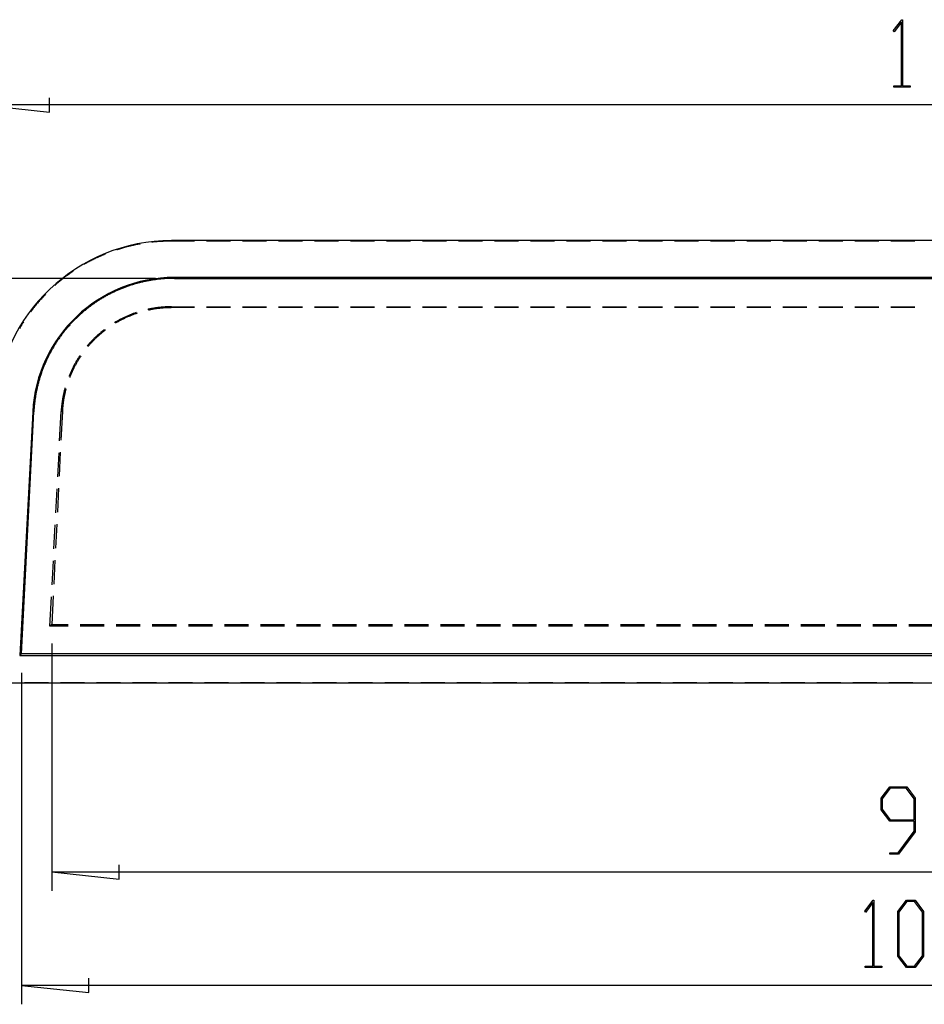
# Model space of a CAD drawing. Units: millimetres. Extents: x 0 to 841, y 0 to 594.
# Drawn here: x 500 to 572, y 104 to 182 of the extents above; entities that cross this region are included whole.
import ezdxf

# ---------------------------------------------------------------- set-up
doc = ezdxf.new("R2010")
doc.units = ezdxf.units.MM
doc.layers.add('LAYER_1', color=179, linetype='Continuous')
doc.layers.add('SLD-0', color=179, linetype='Continuous')

msp = doc.modelspace()

# ---------------------------------------------------------------- linework, layer by layer
at = {"layer": 'LAYER_1'}
for p, q in [((569.089, 181.099), (569.759, 181.989)), ((569.735, 181.793), (569.153, 181.014)), ((569.735, 176.743), (569.735, 181.793)), ((569.759, 181.989), (569.82, 181.989)), ((569.82, 181.989), (569.82, 176.743)), ((569.153, 181.014), (569.089, 181.099)), ((569.121, 176.629), (569.121, 176.743)), ((569.121, 176.743), (569.735, 176.743)), ((570.434, 176.629), (569.121, 176.629)), ((569.82, 176.743), (570.434, 176.743)), ((570.434, 176.743), (570.434, 176.629)), ((496.802, 175.221), (502.136, 174.65)), ((654.302, 175.221), (496.802, 175.221)), ((502.136, 174.65), (502.136, 175.793)), ((510.551, 161.464), (482.553, 161.464)), ((502.328, 132.498), (502.328, 112.858)), ((499.933, 130.157), (499.933, 103.858)), ((568.12, 120.215), (568.803, 121.126)), ((568.803, 121.126), (570.148, 121.126)), ((570.148, 121.126), (570.832, 120.215)), ((568.835, 121.009), (568.208, 120.17)), ((570.114, 121.009), (568.835, 121.009)), ((570.744, 120.17), (570.114, 121.009)), ((568.12, 119.296), (568.12, 120.215)), ((568.208, 120.17), (568.208, 119.341)), ((570.744, 118.501), (570.744, 120.17)), ((570.832, 120.215), (570.832, 117.549)), ((568.803, 118.385), (568.12, 119.296)), ((568.208, 119.341), (568.835, 118.501)), ((570.744, 118.385), (568.803, 118.385)), ((568.835, 118.501), (570.744, 118.501)), ((570.744, 117.592), (570.744, 118.385)), ((569.46, 115.879), (570.744, 117.592)), ((570.832, 117.549), (569.492, 115.766)), ((568.819, 115.766), (568.819, 115.879)), ((568.819, 115.879), (569.46, 115.879)), ((569.492, 115.766), (568.819, 115.766)), ((507.662, 113.787), (507.662, 114.93)), ((502.328, 114.358), (507.662, 113.787)), ((502.328, 114.358), (648.775, 114.358)), ((566.822, 111.236), (567.492, 112.126)), ((567.468, 111.93), (566.886, 111.151)), ((567.468, 106.879), (567.468, 111.93)), ((567.492, 112.126), (567.553, 112.126)), ((567.553, 112.126), (567.553, 106.879)), ((569.438, 111.215), (570.121, 112.126)), ((570.153, 112.009), (569.526, 111.17)), ((570.121, 112.126), (570.809, 112.126)), ((570.777, 112.009), (570.153, 112.009)), ((571.404, 111.17), (570.777, 112.009)), ((570.809, 112.126), (571.492, 111.215)), ((566.886, 111.151), (566.822, 111.236)), ((569.438, 107.673), (569.438, 111.215)), ((569.526, 111.17), (569.526, 107.715)), ((571.404, 107.715), (571.404, 111.17)), ((571.492, 111.215), (571.492, 107.673)), ((570.121, 106.766), (569.438, 107.673)), ((569.526, 107.715), (570.153, 106.879)), ((570.777, 106.879), (571.404, 107.715)), ((571.492, 107.673), (570.809, 106.766)), ((566.854, 106.766), (566.854, 106.879)), ((566.854, 106.879), (567.468, 106.879)), ((568.167, 106.766), (566.854, 106.766)), ((567.553, 106.879), (568.167, 106.879)), ((568.167, 106.879), (568.167, 106.766)), ((570.809, 106.766), (570.121, 106.766)), ((570.153, 106.879), (570.777, 106.879)), ((505.267, 104.787), (505.267, 105.93)), ((499.933, 105.358), (505.267, 104.787)), ((651.17, 105.358), (499.933, 105.358))]:
    msp.add_line(p, q, dxfattribs=at)
at = {"layer": 'SLD-0'}
for p, q in [((508.79, 164.083), (508.704, 164.064)), ((508.876, 164.102), (508.79, 164.083)), ((508.962, 164.12), (508.876, 164.102)), ((509.047, 164.138), (508.962, 164.12)), ((509.134, 164.155), (509.047, 164.138)), ((509.22, 164.172), (509.134, 164.155)), ((509.306, 164.188), (509.22, 164.172)), ((509.328, 164.192), (509.306, 164.188)), ((510.348, 164.339), (510.271, 164.331)), ((510.435, 164.349), (510.348, 164.339)), ((510.522, 164.357), (510.435, 164.349)), ((510.61, 164.365), (510.522, 164.357)), ((510.697, 164.372), (510.61, 164.365)), ((510.785, 164.379), (510.697, 164.372)), ((510.872, 164.386), (510.785, 164.379)), ((510.96, 164.391), (510.872, 164.386)), ((511.047, 164.397), (510.96, 164.391)), ((511.135, 164.401), (511.047, 164.397)), ((511.223, 164.406), (511.135, 164.401)), ((511.31, 164.409), (511.223, 164.406)), ((511.398, 164.412), (511.31, 164.409)), ((511.486, 164.415), (511.398, 164.412)), ((511.574, 164.417), (511.486, 164.415)), ((511.661, 164.418), (511.574, 164.417)), ((511.749, 164.419), (511.661, 164.418)), ((511.837, 164.419), (511.749, 164.419)), ((639.267, 164.458), (511.837, 164.458)), ((511.837, 164.458), (511.837, 164.419)), ((513.639, 164.419), (511.837, 164.419)), ((516.497, 164.419), (514.592, 164.419)), ((519.354, 164.419), (517.449, 164.419)), ((522.212, 164.419), (520.307, 164.419)), ((525.069, 164.419), (523.164, 164.419)), ((527.927, 164.419), (526.022, 164.419)), ((530.784, 164.419), (528.879, 164.419)), ((533.642, 164.419), (531.737, 164.419)), ((536.499, 164.419), (534.594, 164.419)), ((539.357, 164.419), (537.452, 164.419)), ((542.214, 164.419), (540.309, 164.419)), ((545.072, 164.419), (543.167, 164.419)), ((547.929, 164.419), (546.024, 164.419)), ((550.787, 164.419), (548.882, 164.419)), ((553.644, 164.419), (551.739, 164.419)), ((556.502, 164.419), (554.597, 164.419)), ((559.359, 164.419), (557.454, 164.419)), ((562.217, 164.419), (560.312, 164.419)), ((565.074, 164.419), (563.169, 164.419)), ((567.932, 164.419), (566.027, 164.419)), ((570.789, 164.419), (568.884, 164.419)), ((506.37, 163.306), (506.29, 163.272)), ((506.451, 163.34), (506.37, 163.306)), ((506.532, 163.374), (506.451, 163.34)), ((506.589, 163.397), (506.532, 163.374)), ((507.521, 163.736), (507.483, 163.724)), ((507.604, 163.763), (507.521, 163.736)), ((507.688, 163.789), (507.604, 163.763)), ((507.772, 163.815), (507.688, 163.789)), ((507.856, 163.84), (507.772, 163.815)), ((507.94, 163.865), (507.856, 163.84)), ((508.024, 163.889), (507.94, 163.865)), ((508.109, 163.913), (508.024, 163.889)), ((508.194, 163.936), (508.109, 163.913)), ((508.278, 163.959), (508.194, 163.936)), ((508.363, 163.981), (508.278, 163.959)), ((508.448, 164.002), (508.363, 163.981)), ((508.534, 164.023), (508.448, 164.002)), ((508.619, 164.044), (508.534, 164.023)), ((508.704, 164.064), (508.619, 164.044)), ((504.878, 162.565), (504.877, 162.564)), ((504.954, 162.608), (504.878, 162.565)), ((505.031, 162.651), (504.954, 162.608)), ((505.108, 162.694), (505.031, 162.651)), ((505.185, 162.736), (505.108, 162.694)), ((505.262, 162.777), (505.185, 162.736)), ((505.34, 162.818), (505.262, 162.777)), ((505.417, 162.859), (505.34, 162.818)), ((505.495, 162.899), (505.417, 162.859)), ((505.574, 162.938), (505.495, 162.899)), ((505.652, 162.977), (505.574, 162.938)), ((505.731, 163.016), (505.652, 162.977)), ((505.81, 163.054), (505.731, 163.016)), ((505.89, 163.092), (505.81, 163.054)), ((505.969, 163.129), (505.89, 163.092)), ((506.049, 163.165), (505.969, 163.129)), ((506.129, 163.201), (506.049, 163.165)), ((506.209, 163.237), (506.129, 163.201)), ((506.29, 163.272), (506.209, 163.237)), ((503.626, 161.755), (503.555, 161.703)), ((503.697, 161.806), (503.626, 161.755)), ((503.769, 161.857), (503.697, 161.806)), ((503.841, 161.908), (503.769, 161.857)), ((503.913, 161.958), (503.841, 161.908)), ((503.985, 162.007), (503.913, 161.958)), ((504.058, 162.056), (503.985, 162.007)), ((504.068, 162.063), (504.058, 162.056)), ((502.664, 160.991), (502.598, 160.933)), ((502.731, 161.048), (502.664, 160.991)), ((502.798, 161.105), (502.731, 161.048)), ((502.865, 161.162), (502.798, 161.105)), ((502.932, 161.218), (502.865, 161.162)), ((503, 161.274), (502.932, 161.218)), ((503.068, 161.329), (503, 161.274)), ((503.137, 161.384), (503.068, 161.329)), ((503.206, 161.438), (503.137, 161.384)), ((503.275, 161.492), (503.206, 161.438)), ((503.344, 161.545), (503.275, 161.492)), ((503.414, 161.599), (503.344, 161.545)), ((503.485, 161.651), (503.414, 161.599)), ((503.555, 161.703), (503.485, 161.651)), ((508.737, 160.961), (508.668, 160.939)), ((508.807, 160.982), (508.737, 160.961)), ((508.877, 161.003), (508.807, 160.982)), ((508.948, 161.024), (508.877, 161.003)), ((509.018, 161.044), (508.948, 161.024)), ((509.088, 161.064), (509.018, 161.044)), ((509.159, 161.083), (509.088, 161.064)), ((509.23, 161.102), (509.159, 161.083)), ((509.3, 161.12), (509.23, 161.102)), ((509.371, 161.138), (509.3, 161.12)), ((509.442, 161.155), (509.371, 161.138)), ((509.514, 161.172), (509.442, 161.155)), ((509.585, 161.188), (509.514, 161.172)), ((509.656, 161.204), (509.585, 161.188)), ((509.728, 161.22), (509.656, 161.204)), ((509.799, 161.235), (509.728, 161.22)), ((509.871, 161.249), (509.799, 161.235)), ((509.943, 161.263), (509.871, 161.249)), ((510.015, 161.277), (509.943, 161.263)), ((510.087, 161.29), (510.015, 161.277)), ((510.159, 161.303), (510.087, 161.29)), ((510.231, 161.315), (510.159, 161.303)), ((510.303, 161.326), (510.231, 161.315)), ((510.375, 161.338), (510.303, 161.326)), ((510.447, 161.348), (510.375, 161.338)), ((510.52, 161.359), (510.447, 161.348)), ((510.592, 161.368), (510.52, 161.359)), ((510.665, 161.378), (510.592, 161.368)), ((510.737, 161.387), (510.665, 161.378)), ((510.81, 161.395), (510.737, 161.387)), ((510.883, 161.403), (510.81, 161.395)), ((510.956, 161.41), (510.883, 161.403)), ((511.028, 161.417), (510.956, 161.41)), ((511.101, 161.424), (511.028, 161.417)), ((511.174, 161.43), (511.101, 161.424)), ((511.247, 161.435), (511.174, 161.43)), ((511.32, 161.44), (511.247, 161.435)), ((511.393, 161.445), (511.32, 161.44)), ((511.466, 161.449), (511.393, 161.445)), ((511.539, 161.452), (511.466, 161.449)), ((511.612, 161.455), (511.539, 161.452)), ((511.685, 161.458), (511.612, 161.455)), ((511.758, 161.46), (511.685, 161.458)), ((511.831, 161.462), (511.758, 161.46)), ((511.905, 161.463), (511.831, 161.462)), ((511.978, 161.464), (511.905, 161.463)), ((512.051, 161.464), (511.978, 161.464)), ((512.051, 161.464), (512.051, 161.533)), ((639.053, 161.533), (512.051, 161.533)), ((512.051, 161.464), (639.053, 161.464)), ((501.835, 160.209), (501.773, 160.146)), ((501.87, 160.244), (501.835, 160.209)), ((502.598, 160.933), (502.561, 160.9)), ((506.849, 160.177), (506.784, 160.143)), ((506.913, 160.211), (506.849, 160.177)), ((506.978, 160.245), (506.913, 160.211)), ((507.044, 160.278), (506.978, 160.245)), ((507.109, 160.31), (507.044, 160.278)), ((507.175, 160.343), (507.109, 160.31)), ((507.241, 160.374), (507.175, 160.343)), ((507.307, 160.406), (507.241, 160.374)), ((507.373, 160.437), (507.307, 160.406)), ((507.44, 160.467), (507.373, 160.437)), ((507.506, 160.497), (507.44, 160.467)), ((507.573, 160.527), (507.506, 160.497)), ((507.64, 160.556), (507.573, 160.527)), ((507.708, 160.584), (507.64, 160.556)), ((507.775, 160.613), (507.708, 160.584)), ((507.843, 160.64), (507.775, 160.613)), ((507.911, 160.668), (507.843, 160.64)), ((507.979, 160.695), (507.911, 160.668)), ((508.047, 160.721), (507.979, 160.695)), ((508.115, 160.747), (508.047, 160.721)), ((508.184, 160.773), (508.115, 160.747)), ((508.252, 160.798), (508.184, 160.773)), ((508.321, 160.822), (508.252, 160.798)), ((508.39, 160.847), (508.321, 160.822)), ((508.459, 160.87), (508.39, 160.847)), ((508.529, 160.894), (508.459, 160.87)), ((508.598, 160.917), (508.529, 160.894)), ((508.668, 160.939), (508.598, 160.917)), ((501.128, 159.429), (501.071, 159.361)), ((501.184, 159.496), (501.128, 159.429)), ((501.241, 159.562), (501.184, 159.496)), ((501.299, 159.629), (501.241, 159.562)), ((501.357, 159.694), (501.299, 159.629)), ((501.415, 159.76), (501.357, 159.694)), ((501.474, 159.825), (501.415, 159.76)), ((501.533, 159.89), (501.474, 159.825)), ((501.592, 159.955), (501.533, 159.89)), ((501.652, 160.019), (501.592, 159.955)), ((501.713, 160.082), (501.652, 160.019)), ((501.773, 160.146), (501.713, 160.082)), ((505.603, 159.413), (505.543, 159.371)), ((505.663, 159.455), (505.603, 159.413)), ((505.723, 159.497), (505.663, 159.455)), ((505.783, 159.538), (505.723, 159.497)), ((505.844, 159.579), (505.783, 159.538)), ((505.905, 159.619), (505.844, 159.579)), ((505.966, 159.659), (505.905, 159.619)), ((506.027, 159.699), (505.966, 159.659)), ((506.089, 159.738), (506.027, 159.699)), ((506.151, 159.777), (506.089, 159.738)), ((506.213, 159.816), (506.151, 159.777)), ((506.276, 159.854), (506.213, 159.816)), ((506.338, 159.891), (506.276, 159.854)), ((506.401, 159.929), (506.338, 159.891)), ((506.465, 159.965), (506.401, 159.929)), ((506.528, 160.002), (506.465, 159.965)), ((506.592, 160.038), (506.528, 160.002)), ((506.656, 160.073), (506.592, 160.038)), ((506.72, 160.108), (506.656, 160.073)), ((506.784, 160.143), (506.72, 160.108)), ((500.637, 158.81), (500.63, 158.8)), ((500.69, 158.88), (500.637, 158.81)), ((500.743, 158.95), (500.69, 158.88)), ((500.797, 159.019), (500.743, 158.95)), ((500.851, 159.088), (500.797, 159.019)), ((500.905, 159.157), (500.851, 159.088)), ((500.96, 159.225), (500.905, 159.157)), ((501.016, 159.293), (500.96, 159.225)), ((501.071, 159.361), (501.016, 159.293)), ((504.63, 158.64), (504.576, 158.591)), ((504.685, 158.688), (504.63, 158.64)), ((504.74, 158.736), (504.685, 158.688)), ((504.795, 158.784), (504.74, 158.736)), ((504.851, 158.831), (504.795, 158.784)), ((504.907, 158.878), (504.851, 158.831)), ((504.964, 158.925), (504.907, 158.878)), ((505.02, 158.971), (504.964, 158.925)), ((505.077, 159.017), (505.02, 158.971)), ((505.134, 159.063), (505.077, 159.017)), ((505.192, 159.108), (505.134, 159.063)), ((505.25, 159.152), (505.192, 159.108)), ((505.308, 159.197), (505.25, 159.152)), ((505.366, 159.241), (505.308, 159.197)), ((505.425, 159.284), (505.366, 159.241)), ((505.484, 159.328), (505.425, 159.284)), ((505.543, 159.371), (505.484, 159.328)), ((508.675, 158.619), (508.615, 158.595)), ((508.736, 158.642), (508.675, 158.619)), ((508.796, 158.665), (508.736, 158.642)), ((508.857, 158.687), (508.796, 158.665)), ((508.87, 158.615), (508.81, 158.593)), ((508.918, 158.709), (508.857, 158.687)), ((508.931, 158.637), (508.87, 158.615)), ((508.979, 158.73), (508.918, 158.709)), ((508.992, 158.658), (508.931, 158.637)), ((509.035, 158.749), (508.979, 158.73)), ((509.053, 158.679), (508.992, 158.658)), ((509.092, 158.692), (509.053, 158.679)), ((509.975, 159.009), (509.952, 159.003)), ((510.039, 159.022), (509.975, 159.009)), ((510.046, 158.951), (510.011, 158.943)), ((510.102, 159.035), (510.039, 159.022)), ((510.109, 158.964), (510.046, 158.951)), ((510.165, 159.048), (510.102, 159.035)), ((510.172, 158.977), (510.109, 158.964)), ((510.229, 159.06), (510.165, 159.048)), ((510.236, 158.989), (510.172, 158.977)), ((510.292, 159.071), (510.229, 159.06)), ((510.299, 159), (510.236, 158.989)), ((510.356, 159.082), (510.292, 159.071)), ((510.362, 159.011), (510.299, 159)), ((510.42, 159.093), (510.356, 159.082)), ((510.426, 159.022), (510.362, 159.011)), ((510.484, 159.103), (510.42, 159.093)), ((510.49, 159.032), (510.426, 159.022)), ((510.548, 159.113), (510.484, 159.103)), ((510.553, 159.042), (510.49, 159.032)), ((510.612, 159.122), (510.548, 159.113)), ((510.617, 159.051), (510.553, 159.042)), ((510.676, 159.131), (510.612, 159.122)), ((510.681, 159.06), (510.617, 159.051)), ((510.74, 159.139), (510.676, 159.131)), ((510.745, 159.069), (510.681, 159.06)), ((510.804, 159.147), (510.74, 159.139)), ((510.809, 159.076), (510.745, 159.069)), ((510.869, 159.155), (510.804, 159.147)), ((510.873, 159.084), (510.809, 159.076)), ((510.933, 159.162), (510.869, 159.155)), ((510.937, 159.091), (510.873, 159.084)), ((510.997, 159.168), (510.933, 159.162)), ((511.001, 159.097), (510.937, 159.091)), ((511.062, 159.174), (510.997, 159.168)), ((511.065, 159.103), (511.001, 159.097)), ((511.126, 159.179), (511.062, 159.174)), ((511.129, 159.109), (511.065, 159.103)), ((511.191, 159.184), (511.126, 159.179)), ((511.193, 159.114), (511.129, 159.109)), ((511.255, 159.189), (511.191, 159.184)), ((511.257, 159.118), (511.193, 159.114)), ((511.32, 159.193), (511.255, 159.189)), ((511.322, 159.122), (511.257, 159.118)), ((511.384, 159.197), (511.32, 159.193)), ((511.386, 159.126), (511.322, 159.122)), ((511.449, 159.2), (511.384, 159.197)), ((511.45, 159.129), (511.386, 159.126)), ((511.513, 159.202), (511.449, 159.2)), ((511.515, 159.132), (511.45, 159.129)), ((511.578, 159.204), (511.513, 159.202)), ((511.579, 159.134), (511.515, 159.132)), ((511.643, 159.206), (511.578, 159.204)), ((511.644, 159.135), (511.579, 159.134)), ((511.707, 159.207), (511.643, 159.206)), ((511.708, 159.137), (511.644, 159.135)), ((511.772, 159.208), (511.707, 159.207)), ((511.772, 159.137), (511.708, 159.137)), ((511.837, 159.208), (511.772, 159.208)), ((511.837, 159.138), (511.772, 159.137)), ((511.837, 159.138), (511.837, 159.208)), ((511.837, 159.208), (513.639, 159.208)), ((513.639, 159.138), (511.837, 159.138)), ((514.592, 159.208), (516.497, 159.208)), ((516.497, 159.138), (514.592, 159.138)), ((517.449, 159.208), (519.354, 159.208)), ((519.354, 159.138), (517.449, 159.138)), ((520.307, 159.208), (522.212, 159.208)), ((522.212, 159.138), (520.307, 159.138)), ((523.164, 159.208), (525.069, 159.208)), ((525.069, 159.138), (523.164, 159.138)), ((526.022, 159.208), (527.927, 159.208)), ((527.927, 159.138), (526.022, 159.138)), ((528.879, 159.208), (530.784, 159.208)), ((530.784, 159.138), (528.879, 159.138)), ((531.737, 159.208), (533.642, 159.208)), ((533.642, 159.138), (531.737, 159.138)), ((534.594, 159.208), (536.499, 159.208)), ((536.499, 159.138), (534.594, 159.138)), ((537.452, 159.208), (539.357, 159.208)), ((539.357, 159.138), (537.452, 159.138)), ((540.309, 159.208), (542.214, 159.208)), ((542.214, 159.138), (540.309, 159.138)), ((543.167, 159.208), (545.072, 159.208)), ((545.072, 159.138), (543.167, 159.138)), ((546.024, 159.208), (547.929, 159.208)), ((547.929, 159.138), (546.024, 159.138)), ((548.882, 159.208), (550.787, 159.208)), ((550.787, 159.138), (548.882, 159.138)), ((551.739, 159.208), (553.644, 159.208)), ((553.644, 159.138), (551.739, 159.138)), ((554.597, 159.208), (556.502, 159.208)), ((556.502, 159.138), (554.597, 159.138)), ((557.454, 159.208), (559.359, 159.208)), ((559.359, 159.138), (557.454, 159.138)), ((560.312, 159.208), (562.217, 159.208)), ((562.217, 159.138), (560.312, 159.138)), ((563.169, 159.208), (565.074, 159.208)), ((565.074, 159.138), (563.169, 159.138)), ((566.027, 159.208), (567.932, 159.208)), ((567.932, 159.138), (566.027, 159.138)), ((568.884, 159.208), (570.789, 159.208)), ((570.789, 159.138), (568.884, 159.138)), ((499.992, 157.869), (499.945, 157.795)), ((500.039, 157.944), (499.992, 157.869)), ((500.086, 158.017), (500.039, 157.944)), ((500.086, 158.018), (500.086, 158.017)), ((503.848, 157.871), (503.799, 157.817)), ((503.898, 157.925), (503.848, 157.871)), ((503.948, 157.978), (503.898, 157.925)), ((503.998, 158.031), (503.948, 157.978)), ((504.049, 158.084), (503.998, 158.031)), ((504.1, 158.136), (504.049, 158.084)), ((504.152, 158.188), (504.1, 158.136)), ((504.204, 158.239), (504.152, 158.188)), ((504.256, 158.291), (504.204, 158.239)), ((504.308, 158.342), (504.256, 158.291)), ((504.361, 158.392), (504.308, 158.342)), ((504.414, 158.442), (504.361, 158.392)), ((504.468, 158.492), (504.414, 158.442)), ((504.522, 158.542), (504.468, 158.492)), ((504.576, 158.591), (504.522, 158.542)), ((507.34, 157.968), (507.309, 157.95)), ((507.395, 158.001), (507.34, 157.968)), ((507.417, 157.928), (507.365, 157.897)), ((507.451, 158.034), (507.395, 158.001)), ((507.472, 157.96), (507.417, 157.928)), ((507.507, 158.066), (507.451, 158.034)), ((507.528, 157.993), (507.472, 157.96)), ((507.564, 158.098), (507.507, 158.066)), ((507.584, 158.024), (507.528, 157.993)), ((507.62, 158.129), (507.564, 158.098)), ((507.64, 158.056), (507.584, 158.024)), ((507.677, 158.16), (507.62, 158.129)), ((507.697, 158.087), (507.64, 158.056)), ((507.734, 158.19), (507.677, 158.16)), ((507.753, 158.117), (507.697, 158.087)), ((507.792, 158.22), (507.734, 158.19)), ((507.81, 158.147), (507.753, 158.117)), ((507.849, 158.25), (507.792, 158.22)), ((507.868, 158.177), (507.81, 158.147)), ((507.907, 158.279), (507.849, 158.25)), ((507.925, 158.206), (507.868, 158.177)), ((507.965, 158.308), (507.907, 158.279)), ((507.983, 158.235), (507.925, 158.206)), ((508.023, 158.336), (507.965, 158.308)), ((508.04, 158.263), (507.983, 158.235)), ((508.081, 158.364), (508.023, 158.336)), ((508.098, 158.291), (508.04, 158.263)), ((508.14, 158.391), (508.081, 158.364)), ((508.157, 158.319), (508.098, 158.291)), ((508.199, 158.418), (508.14, 158.391)), ((508.215, 158.346), (508.157, 158.319)), ((508.257, 158.445), (508.199, 158.418)), ((508.274, 158.373), (508.215, 158.346)), ((508.317, 158.471), (508.257, 158.445)), ((508.333, 158.399), (508.274, 158.373)), ((508.376, 158.497), (508.317, 158.471)), ((508.392, 158.425), (508.333, 158.399)), ((508.435, 158.522), (508.376, 158.497)), ((508.451, 158.45), (508.392, 158.425)), ((508.495, 158.547), (508.435, 158.522)), ((508.51, 158.475), (508.451, 158.45)), ((508.555, 158.572), (508.495, 158.547)), ((508.57, 158.499), (508.51, 158.475)), ((508.615, 158.595), (508.555, 158.572)), ((508.63, 158.523), (508.57, 158.499)), ((508.69, 158.547), (508.63, 158.523)), ((508.75, 158.57), (508.69, 158.547)), ((508.81, 158.593), (508.75, 158.57)), ((499.809, 157.57), (499.764, 157.494)), ((499.854, 157.645), (499.809, 157.57)), ((499.899, 157.72), (499.854, 157.645)), ((499.945, 157.795), (499.899, 157.72)), ((503.189, 157.088), (503.145, 157.03)), ((503.234, 157.146), (503.189, 157.088)), ((503.279, 157.203), (503.234, 157.146)), ((503.324, 157.261), (503.279, 157.203)), ((503.37, 157.318), (503.324, 157.261)), ((503.416, 157.375), (503.37, 157.318)), ((503.463, 157.431), (503.416, 157.375)), ((503.51, 157.487), (503.463, 157.431)), ((503.557, 157.543), (503.51, 157.487)), ((503.604, 157.598), (503.557, 157.543)), ((503.652, 157.654), (503.604, 157.598)), ((503.701, 157.709), (503.652, 157.654)), ((503.749, 157.763), (503.701, 157.709)), ((503.799, 157.817), (503.749, 157.763)), ((506.084, 157.059), (506.035, 157.017)), ((506.133, 157.101), (506.084, 157.059)), ((506.182, 157.143), (506.133, 157.101)), ((506.212, 157.069), (506.163, 157.027)), ((506.232, 157.185), (506.182, 157.143)), ((506.261, 157.11), (506.212, 157.069)), ((506.282, 157.226), (506.232, 157.185)), ((506.311, 157.151), (506.261, 157.11)), ((506.332, 157.267), (506.282, 157.226)), ((506.361, 157.192), (506.311, 157.151)), ((506.382, 157.307), (506.332, 157.267)), ((506.411, 157.233), (506.361, 157.192)), ((506.433, 157.347), (506.382, 157.307)), ((506.461, 157.273), (506.411, 157.233)), ((506.484, 157.387), (506.433, 157.347)), ((506.512, 157.312), (506.461, 157.273)), ((506.522, 157.415), (506.484, 157.387)), ((506.563, 157.352), (506.512, 157.312)), ((506.578, 157.363), (506.563, 157.352)), ((502.644, 156.309), (502.605, 156.248)), ((502.684, 156.371), (502.644, 156.309)), ((502.724, 156.432), (502.684, 156.371)), ((502.764, 156.493), (502.724, 156.432)), ((502.805, 156.554), (502.764, 156.493)), ((502.846, 156.614), (502.805, 156.554)), ((502.887, 156.674), (502.846, 156.614)), ((502.929, 156.734), (502.887, 156.674)), ((502.972, 156.794), (502.929, 156.734)), ((503.014, 156.853), (502.972, 156.794)), ((503.058, 156.912), (503.014, 156.853)), ((503.101, 156.971), (503.058, 156.912)), ((503.145, 157.03), (503.101, 156.971)), ((505.301, 156.288), (505.258, 156.24)), ((505.344, 156.336), (505.301, 156.288)), ((505.388, 156.384), (505.344, 156.336)), ((505.425, 156.308), (505.382, 156.261)), ((505.432, 156.431), (505.388, 156.384)), ((505.468, 156.356), (505.425, 156.308)), ((505.476, 156.478), (505.432, 156.431)), ((505.512, 156.403), (505.468, 156.356)), ((505.521, 156.525), (505.476, 156.478)), ((505.557, 156.45), (505.512, 156.403)), ((505.566, 156.572), (505.521, 156.525)), ((505.601, 156.496), (505.557, 156.45)), ((505.611, 156.618), (505.566, 156.572)), ((505.646, 156.542), (505.601, 156.496)), ((505.657, 156.663), (505.611, 156.618)), ((505.692, 156.588), (505.646, 156.542)), ((505.703, 156.709), (505.657, 156.663)), ((505.737, 156.633), (505.692, 156.588)), ((505.75, 156.754), (505.703, 156.709)), ((505.783, 156.679), (505.737, 156.633)), ((505.796, 156.798), (505.75, 156.754)), ((505.83, 156.723), (505.783, 156.679)), ((505.844, 156.843), (505.796, 156.798)), ((505.876, 156.768), (505.83, 156.723)), ((505.891, 156.887), (505.844, 156.843)), ((505.923, 156.812), (505.876, 156.768)), ((505.939, 156.93), (505.891, 156.887)), ((505.971, 156.855), (505.923, 156.812)), ((505.987, 156.974), (505.939, 156.93)), ((506.018, 156.899), (505.971, 156.855)), ((506.035, 157.017), (505.987, 156.974)), ((506.066, 156.942), (506.018, 156.899)), ((506.114, 156.984), (506.066, 156.942)), ((506.163, 157.027), (506.114, 156.984)), ((502.167, 155.487), (502.133, 155.422)), ((502.201, 155.552), (502.167, 155.487)), ((502.236, 155.616), (502.201, 155.552)), ((502.271, 155.681), (502.236, 155.616)), ((502.306, 155.744), (502.271, 155.681)), ((502.342, 155.808), (502.306, 155.744)), ((502.379, 155.872), (502.342, 155.808)), ((502.415, 155.935), (502.379, 155.872)), ((502.452, 155.998), (502.415, 155.935)), ((502.49, 156.061), (502.452, 155.998)), ((502.528, 156.123), (502.49, 156.061)), ((502.566, 156.186), (502.528, 156.123)), ((502.605, 156.248), (502.566, 156.186)), ((505.173, 156.142), (505.142, 156.107)), ((505.215, 156.191), (505.173, 156.142)), ((505.212, 156.067), (505.2, 156.052)), ((505.254, 156.116), (505.212, 156.067)), ((505.258, 156.24), (505.215, 156.191)), ((505.296, 156.164), (505.254, 156.116)), ((505.339, 156.213), (505.296, 156.164)), ((505.382, 156.261), (505.339, 156.213)), ((501.82, 154.762), (501.791, 154.695)), ((501.849, 154.829), (501.82, 154.762)), ((501.879, 154.896), (501.849, 154.829)), ((501.909, 154.962), (501.879, 154.896)), ((501.94, 155.029), (501.909, 154.962)), ((501.971, 155.095), (501.94, 155.029)), ((502.003, 155.161), (501.971, 155.095)), ((502.035, 155.226), (502.003, 155.161)), ((502.067, 155.292), (502.035, 155.226)), ((502.1, 155.357), (502.067, 155.292)), ((502.133, 155.422), (502.1, 155.357)), ((504.176, 154.712), (504.144, 154.656)), ((504.207, 154.769), (504.176, 154.712)), ((504.24, 154.825), (504.207, 154.769)), ((504.272, 154.881), (504.24, 154.825)), ((504.291, 154.748), (504.26, 154.692)), ((504.305, 154.936), (504.272, 154.881)), ((504.323, 154.804), (504.291, 154.748)), ((504.339, 154.992), (504.305, 154.936)), ((504.356, 154.86), (504.323, 154.804)), ((504.372, 155.047), (504.339, 154.992)), ((504.389, 154.915), (504.356, 154.86)), ((504.407, 155.102), (504.372, 155.047)), ((504.422, 154.97), (504.389, 154.915)), ((504.441, 155.156), (504.407, 155.102)), ((504.456, 155.025), (504.422, 154.97)), ((504.476, 155.211), (504.441, 155.156)), ((504.49, 155.08), (504.456, 155.025)), ((504.512, 155.265), (504.476, 155.211)), ((504.524, 155.134), (504.49, 155.08)), ((504.547, 155.319), (504.512, 155.265)), ((504.559, 155.189), (504.524, 155.134)), ((504.567, 155.348), (504.547, 155.319)), ((504.594, 155.242), (504.559, 155.189)), ((504.627, 155.292), (504.594, 155.242)), ((501.501, 153.944), (501.477, 153.875)), ((501.525, 154.014), (501.501, 153.944)), ((501.55, 154.082), (501.525, 154.014)), ((501.575, 154.151), (501.55, 154.082)), ((501.6, 154.22), (501.575, 154.151)), ((501.626, 154.288), (501.6, 154.22)), ((501.652, 154.356), (501.626, 154.288)), ((501.679, 154.424), (501.652, 154.356)), ((501.706, 154.492), (501.679, 154.424)), ((501.734, 154.56), (501.706, 154.492)), ((501.762, 154.627), (501.734, 154.56)), ((501.791, 154.695), (501.762, 154.627)), ((503.801, 153.96), (503.776, 153.9)), ((503.828, 154.019), (503.801, 153.96)), ((503.854, 154.078), (503.828, 154.019)), ((503.881, 154.136), (503.854, 154.078)), ((503.887, 153.943), (503.861, 153.884)), ((503.909, 154.195), (503.881, 154.136)), ((503.913, 154.002), (503.887, 153.943)), ((503.937, 154.253), (503.909, 154.195)), ((503.939, 154.06), (503.913, 154.002)), ((503.965, 154.311), (503.937, 154.253)), ((503.966, 154.119), (503.939, 154.06)), ((503.994, 154.369), (503.965, 154.311)), ((503.994, 154.177), (503.966, 154.119)), ((504.023, 154.427), (503.994, 154.369)), ((504.022, 154.235), (503.994, 154.177)), ((504.05, 154.293), (504.022, 154.235)), ((504.053, 154.484), (504.023, 154.427)), ((504.079, 154.351), (504.05, 154.293)), ((504.083, 154.542), (504.053, 154.484)), ((504.108, 154.408), (504.079, 154.351)), ((504.113, 154.599), (504.083, 154.542)), ((504.137, 154.466), (504.108, 154.408)), ((504.144, 154.656), (504.113, 154.599)), ((504.167, 154.523), (504.137, 154.466)), ((504.198, 154.579), (504.167, 154.523)), ((504.228, 154.636), (504.198, 154.579)), ((504.26, 154.692), (504.228, 154.636)), ((501.266, 153.175), (501.248, 153.104)), ((501.285, 153.246), (501.266, 153.175)), ((501.305, 153.316), (501.285, 153.246)), ((501.325, 153.387), (501.305, 153.316)), ((501.345, 153.457), (501.325, 153.387)), ((501.366, 153.527), (501.345, 153.457)), ((501.387, 153.597), (501.366, 153.527)), ((501.409, 153.667), (501.387, 153.597)), ((501.431, 153.736), (501.409, 153.667)), ((501.454, 153.806), (501.431, 153.736)), ((501.477, 153.875), (501.454, 153.806)), ((503.701, 153.721), (503.679, 153.667)), ((503.725, 153.781), (503.701, 153.721)), ((503.75, 153.841), (503.725, 153.781)), ((503.763, 153.646), (503.748, 153.607)), ((503.776, 153.9), (503.75, 153.841)), ((503.787, 153.705), (503.763, 153.646)), ((503.811, 153.765), (503.787, 153.705)), ((503.836, 153.824), (503.811, 153.765)), ((503.861, 153.884), (503.836, 153.824)), ((501.087, 152.391), (501.074, 152.319)), ((501.101, 152.463), (501.087, 152.391)), ((501.116, 152.535), (501.101, 152.463)), ((501.131, 152.606), (501.116, 152.535)), ((501.146, 152.678), (501.131, 152.606)), ((501.162, 152.749), (501.146, 152.678)), ((501.178, 152.82), (501.162, 152.749)), ((501.195, 152.892), (501.178, 152.82)), ((501.212, 152.963), (501.195, 152.892)), ((501.229, 153.034), (501.212, 152.963)), ((501.248, 153.104), (501.229, 153.034)), ((503.277, 152.364), (503.263, 152.301)), ((503.291, 152.427), (503.277, 152.364)), ((503.306, 152.49), (503.291, 152.427)), ((503.322, 152.553), (503.306, 152.49)), ((503.338, 152.616), (503.322, 152.553)), ((503.354, 152.679), (503.338, 152.616)), ((503.371, 152.741), (503.354, 152.679)), ((503.38, 152.417), (503.366, 152.354)), ((503.377, 152.764), (503.371, 152.741)), ((503.395, 152.479), (503.38, 152.417)), ((503.41, 152.542), (503.395, 152.479)), ((503.426, 152.604), (503.41, 152.542)), ((503.442, 152.667), (503.426, 152.604)), ((503.452, 152.702), (503.442, 152.667)), ((500.965, 151.596), (500.957, 151.523)), ((500.974, 151.669), (500.965, 151.596)), ((500.983, 151.741), (500.974, 151.669)), ((500.993, 151.814), (500.983, 151.741)), ((501.003, 151.886), (500.993, 151.814)), ((501.014, 151.959), (501.003, 151.886)), ((501.025, 152.031), (501.014, 151.959)), ((501.036, 152.103), (501.025, 152.031)), ((501.048, 152.175), (501.036, 152.103)), ((501.061, 152.247), (501.048, 152.175)), ((501.074, 152.319), (501.061, 152.247)), ((503.14, 151.601), (503.131, 151.537)), ((503.149, 151.665), (503.14, 151.601)), ((503.158, 151.729), (503.149, 151.665)), ((503.168, 151.793), (503.158, 151.729)), ((503.178, 151.857), (503.168, 151.793)), ((503.189, 151.92), (503.178, 151.857)), ((503.2, 151.984), (503.189, 151.92)), ((503.212, 152.048), (503.2, 151.984)), ((503.224, 152.111), (503.212, 152.048)), ((503.231, 151.593), (503.223, 151.529)), ((503.236, 152.175), (503.224, 152.111)), ((503.24, 151.657), (503.231, 151.593)), ((503.249, 152.238), (503.236, 152.175)), ((503.249, 151.721), (503.24, 151.657)), ((503.263, 152.301), (503.249, 152.238)), ((503.258, 151.784), (503.249, 151.721)), ((503.268, 151.848), (503.258, 151.784)), ((503.279, 151.912), (503.268, 151.848)), ((503.29, 151.975), (503.279, 151.912)), ((503.302, 152.038), (503.29, 151.975)), ((503.314, 152.102), (503.302, 152.038)), ((503.326, 152.165), (503.314, 152.102)), ((503.339, 152.228), (503.326, 152.165)), ((503.352, 152.291), (503.339, 152.228)), ((503.366, 152.354), (503.352, 152.291)), ((500.816, 150.872), (499.803, 131.533)), ((499.933, 131.657), (500.905, 150.867)), ((500.905, 150.867), (500.816, 150.872)), ((500.909, 150.94), (500.905, 150.867)), ((500.913, 151.013), (500.909, 150.94)), ((500.918, 151.086), (500.913, 151.013)), ((500.923, 151.159), (500.918, 151.086)), ((500.929, 151.232), (500.923, 151.159)), ((500.935, 151.305), (500.929, 151.232)), ((500.942, 151.378), (500.935, 151.305)), ((500.95, 151.451), (500.942, 151.378)), ((500.957, 151.523), (500.95, 151.451)), ((502.951, 148.558), (503.074, 150.893)), ((503.167, 150.888), (503.055, 148.626)), ((503.077, 150.957), (503.074, 150.893)), ((503.167, 150.888), (503.074, 150.893)), ((503.082, 151.022), (503.077, 150.957)), ((503.086, 151.086), (503.082, 151.022)), ((503.091, 151.151), (503.086, 151.086)), ((503.097, 151.215), (503.091, 151.151)), ((503.103, 151.279), (503.097, 151.215)), ((503.109, 151.344), (503.103, 151.279)), ((503.116, 151.408), (503.109, 151.344)), ((503.124, 151.472), (503.116, 151.408)), ((503.131, 151.537), (503.124, 151.472)), ((503.17, 150.952), (503.167, 150.888)), ((503.174, 151.016), (503.17, 150.952)), ((503.179, 151.081), (503.174, 151.016)), ((503.184, 151.145), (503.179, 151.081)), ((503.189, 151.209), (503.184, 151.145)), ((503.195, 151.273), (503.189, 151.209)), ((503.201, 151.337), (503.195, 151.273)), ((503.208, 151.401), (503.201, 151.337)), ((503.215, 151.465), (503.208, 151.401)), ((503.223, 151.529), (503.215, 151.465)), ((503.007, 147.675), (502.913, 145.772)), ((502.802, 145.705), (502.902, 147.607)), ((502.652, 142.851), (502.752, 144.753)), ((502.866, 144.821), (502.771, 142.918)), ((502.503, 139.997), (502.602, 141.9)), ((502.724, 141.967), (502.63, 140.064)), ((502.582, 139.113), (502.488, 137.21)), ((502.353, 137.144), (502.453, 139.046)), ((502.181, 133.858), (502.303, 136.193)), ((502.441, 136.259), (502.328, 133.998)), ((502.328, 133.998), (502.181, 133.858)), ((503.638, 133.858), (502.181, 133.858)), ((502.328, 133.998), (503.638, 133.998)), ((504.59, 133.998), (506.495, 133.998)), ((506.495, 133.858), (504.59, 133.858)), ((507.448, 133.998), (509.353, 133.998)), ((509.353, 133.858), (507.448, 133.858)), ((510.305, 133.998), (512.21, 133.998)), ((512.21, 133.858), (510.305, 133.858)), ((513.163, 133.998), (515.068, 133.998)), ((515.068, 133.858), (513.163, 133.858)), ((516.02, 133.998), (517.925, 133.998)), ((517.925, 133.858), (516.02, 133.858)), ((518.878, 133.998), (520.783, 133.998)), ((520.783, 133.858), (518.878, 133.858)), ((521.735, 133.998), (523.64, 133.998)), ((523.64, 133.858), (521.735, 133.858)), ((524.593, 133.998), (526.498, 133.998)), ((526.498, 133.858), (524.593, 133.858)), ((527.45, 133.998), (529.355, 133.998)), ((529.355, 133.858), (527.45, 133.858)), ((530.308, 133.998), (532.213, 133.998)), ((532.213, 133.858), (530.308, 133.858)), ((533.165, 133.998), (535.07, 133.998)), ((535.07, 133.858), (533.165, 133.858)), ((536.023, 133.998), (537.928, 133.998)), ((537.928, 133.858), (536.023, 133.858)), ((538.88, 133.998), (540.785, 133.998)), ((540.785, 133.858), (538.88, 133.858)), ((541.738, 133.998), (543.643, 133.998)), ((543.643, 133.858), (541.738, 133.858)), ((544.595, 133.998), (546.5, 133.998)), ((546.5, 133.858), (544.595, 133.858)), ((547.453, 133.998), (549.358, 133.998)), ((549.358, 133.858), (547.453, 133.858)), ((550.31, 133.998), (552.215, 133.998)), ((552.215, 133.858), (550.31, 133.858)), ((553.168, 133.998), (555.073, 133.998)), ((555.073, 133.858), (553.168, 133.858)), ((556.025, 133.998), (557.93, 133.998)), ((557.93, 133.858), (556.025, 133.858)), ((558.883, 133.998), (560.788, 133.998)), ((560.788, 133.858), (558.883, 133.858)), ((561.74, 133.998), (563.645, 133.998)), ((563.645, 133.858), (561.74, 133.858)), ((564.598, 133.998), (566.503, 133.998)), ((566.503, 133.858), (564.598, 133.858)), ((567.455, 133.998), (569.36, 133.998)), ((569.36, 133.858), (567.455, 133.858)), ((570.313, 133.998), (572.218, 133.998)), ((572.218, 133.858), (570.313, 133.858)), ((499.933, 131.657), (499.803, 131.533)), ((499.803, 131.533), (651.301, 131.533)), ((651.17, 131.657), (499.933, 131.657)), ((496.802, 129.358), (648.302, 129.358)), ((500.162, 129.398), (502.067, 129.398)), ((503.019, 129.398), (504.924, 129.398)), ((505.877, 129.398), (507.782, 129.398)), ((508.734, 129.398), (510.639, 129.398)), ((511.592, 129.398), (513.497, 129.398)), ((514.449, 129.398), (516.354, 129.398)), ((517.307, 129.398), (519.212, 129.398)), ((520.164, 129.398), (522.069, 129.398)), ((523.022, 129.398), (524.927, 129.398)), ((525.879, 129.398), (527.784, 129.398)), ((528.737, 129.398), (530.642, 129.398)), ((531.594, 129.398), (533.499, 129.398)), ((534.452, 129.398), (536.357, 129.398)), ((537.309, 129.398), (539.214, 129.398)), ((540.167, 129.398), (542.072, 129.398)), ((543.024, 129.398), (544.929, 129.398)), ((545.882, 129.398), (547.787, 129.398)), ((548.739, 129.398), (550.644, 129.398)), ((551.597, 129.398), (553.502, 129.398)), ((554.454, 129.398), (556.359, 129.398)), ((557.312, 129.398), (559.217, 129.398)), ((560.169, 129.398), (562.074, 129.398)), ((563.027, 129.398), (564.932, 129.398)), ((565.884, 129.398), (567.789, 129.398)), ((568.742, 129.398), (570.647, 129.398))]:
    msp.add_line(p, q, dxfattribs=at)
for centre, radius in [((511.837, 150.433), 14.025), ((512.051, 150.283), 11.25)]:
    msp.add_arc(centre, radius, 90, 177, dxfattribs=at)

doc.saveas('drawing.dxf')
